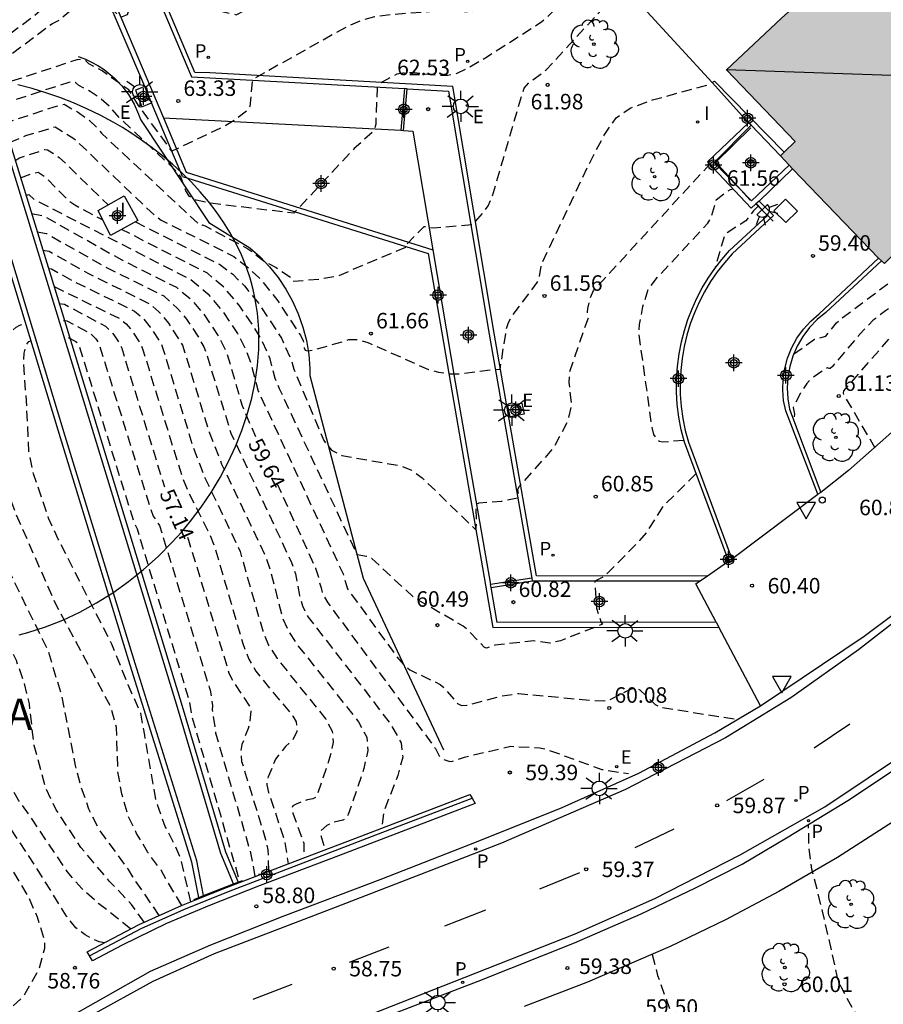
# Model space of a CAD drawing. Units: metres. Extents: x 580293 to 580645, y 4792290 to 4792541.
# Drawn here: x 580348 to 580389, y 4792330 to 4792377 of the extents above; entities that cross this region are included whole.
import ezdxf

# ---------------------------------------------------------------- set-up
doc = ezdxf.new("R2010")
doc.units = ezdxf.units.M
doc.header["$MEASUREMENT"] = 0
doc.linetypes.add('TRAZOS_NORMALES', pattern=[0.75, 0.5, -0.25])
for name, color, linetype in [('020101', 3, 'CABEZA_TALUD'), ('020194', 31, 'TRAZOS_NORMALES'), ('020195', 30, 'TRAZOS_NORMALES'), ('020204', 9, 'Continuous'), ('020306', 9, 'Continuous'), ('020307', 24, 'Continuous'), ('020308', 9, 'Continuous'), ('050104', 4, 'Continuous'), ('060106', 9, 'BARANDILLA'), ('060108', 9, 'Continuous'), ('060113', 4, 'Continuous'), ('060121', 9, 'Continuous'), ('060124', 9, 'Continuous'), ('060126', 9, 'Continuous'), ('060136', 9, 'Continuous'), ('070105', 6, 'Continuous'), ('070108', 9, 'VALLA'), ('080109', 9, 'Continuous'), ('100105', 3, 'Continuous'), ('100106', 63, 'Continuous'), ('100118', 9, 'Continuous'), ('100202', 3, 'Continuous'), ('210102', 4, 'Continuous'), ('210203', 4, 'Continuous'), ('210205', 4, 'Continuous'), ('210303', 4, 'Continuous'), ('210305', 4, 'Continuous'), ('220207', 9, 'Continuous'), ('220307', 9, 'Continuous'), ('250204', 9, 'Continuous'), ('250206', 9, 'Continuous'), ('260101', 9, 'Continuous'), ('260202', 9, 'Continuous'), ('260205', 9, 'Continuous'), ('270104', 9, 'Continuous'), ('270204', 9, 'Continuous'), ('270304', 9, 'Continuous'), ('990501', 21, 'Continuous'), ('Centroides', 1, 'Continuous')]:
    doc.layers.add(name, color=color, linetype=linetype)
doc.layers.add('080111', color=7, linetype='Continuous', lineweight=30)
doc.styles.add('ARIAL', font='arial.ttf', dxfattribs={"height": 1})
doc.styles.add('ARIALI', font='ariali.ttf', dxfattribs={"height": 1})
doc.styles.add('ROMANS', font='romans__.ttf', dxfattribs={"height": 1})
doc.linetypes.add('BARANDILLA', pattern='A,1,[201,DONOSTI.shx,S=0.1,R=0,X=0,Y=0],1', length=2)
doc.linetypes.add('CABEZA_TALUD', pattern='A,0.1,[204,DONOSTI.shx,S=0.15,R=0,X=0,Y=0],0,0.2', length=0.3)
doc.linetypes.add('VALLA', pattern='A,1,[200,DONOSTI.shx,S=0.1,R=0,X=0,Y=0],1', length=2)

# ---------------------------------------------------------------- blocks, each defined once
blk = doc.blocks.new('Centroide')
for points in [[(0.402, 0), (-0.402, 0)], [(0, -0.402), (0, 0.402)]]:
    blk.add_lwpolyline(points)
for radius in [0.256, 0.159]:
    blk.add_circle((0, 0), radius)
blk = doc.blocks.new('COTAPU')
blk.add_circle((0, 0), 0.075)
blk = doc.blocks.new('SETRA')
at = {"linetype": 'Continuous'}
blk.add_lwpolyline([(0.451, 0.26), (-0.45, 0.26), (-0.001, -0.52)], close=True, dxfattribs=at)
blk = doc.blocks.new('FAROLA')
for p, q in [((-0.63, 0.51), (-0.255, 0.245)), ((0, 0.355), (0, 0.755)), ((0.605, 0.49), (0.276, 0.223)), ((-0.355, 0), (-0.895, 0)), ((0.355, 0), (0.855, 0)), ((-0.65, -0.52), (-0.255, -0.24)), ((0, -0.355), (0, -0.755)), ((0.585, -0.52), (0.256, -0.246))]:
    blk.add_line(p, q)
blk.add_circle((0, 0), 0.355)
blk = doc.blocks.new('PLUVI3')
blk.add_circle((0, 0), 0.055)
blk = doc.blocks.new('HUEPIV')
blk.add_circle((0, 0), 0.145)
blk = doc.blocks.new('ARBOL')
blk.add_circle((0, 0), 0.0587)
for centre, radius, start, end in [((-0.28, 0.855), 0.3, 359.2878, 173.6078), ((0.097, 0.97), 0.21, 23.1565, 160.4665), ((0.438, 0.881), 0.24, 301.578, 139.328), ((-0.564, 0.381), 0.532, 92.28, 254.58), ((0.656, 0.288), 0.443, 319.8556, 114.7656), ((-0.091, 0.321), 0.12, 119.14, 310.56), ((0.819, -0.249), 0.383, 235.5275, 62.0275), ((-0.556, -0.339), 0.555, 142.64, 266.54), ((-0.039, -0.384), 0.21, 189.64, 323.88), ((-0.301, -0.676), 0.45, 213.78, 295.32), ((0.299, -0.624), 0.532, 224.67, 0.24)]:
    blk.add_arc(centre, radius, start, end)
blk = doc.blocks.new('REGALU')
blk.add_circle((0, 0), 0.055)
blk = doc.blocks.new('REIND')
blk.add_circle((0, 0), 0.055)
blk = doc.blocks.new('FAREDE')
at = {"linetype": 'Continuous'}
for p, q in [((0.75, 0.7), (0.57, 0.322)), ((0.415, 0), (0, 0)), ((0.415, 0.36), (0.415, -0.351)), ((1.07, 0.411), (0.715, 0.19)), ((0.738, -0.699), (0.56, -0.32)), ((1.062, -0.416), (0.709, -0.191)), ((1.187, -0.005), (0.768, -0.001))]:
    blk.add_line(p, q, dxfattribs=at)
blk.add_arc((0.413, 0.004), 0.355, 270.4282, 89.5718, dxfattribs=at)
blk = doc.blocks.new('PLUVI2')
blk.add_circle((0, 0), 0.055)

msp = doc.modelspace()

# ---------------------------------------------------------------- hatches: boundary and pattern name
at = {"layer": '990501'}
msp.add_hatch(color=256, dxfattribs=at).paths.add_polyline_path([(580384.473, 4792370.892), (580385.186, 4792371.582), (580381.86, 4792375.05), (580383.291, 4792376.395), (580384.531, 4792377.541), (580385.779, 4792378.676), (580387.038, 4792379.801), (580388.305, 4792380.916), (580389.582, 4792382.02), (580390.867, 4792383.114), (580392.162, 4792384.197), (580393.466, 4792385.269), (580394.778, 4792386.331), (580396.099, 4792387.382), (580397.485, 4792388.465), (580398.88, 4792389.536), (580400.284, 4792390.596), (580401.698, 4792391.643), (580403.12, 4792392.678), (580404.551, 4792393.701), (580405.991, 4792394.711), (580407.439, 4792395.709), (580408.732, 4792396.584), (580414.127, 4792385.777), (580413.671, 4792385.477), (580412.635, 4792384.784), (580411.605, 4792384.082), (580410.58, 4792383.372), (580409.561, 4792382.654), (580408.548, 4792381.928), (580407.54, 4792381.194), (580406.539, 4792380.452), (580405.543, 4792379.701), (580404.553, 4792378.943), (580403.57, 4792378.177), (580402.593, 4792377.403), (580401.622, 4792376.622), (580400.473, 4792375.681), (580399.333, 4792374.729), (580398.203, 4792373.766), (580397.082, 4792372.792), (580395.97, 4792371.808), (580394.867, 4792370.813), (580393.774, 4792369.808), (580392.691, 4792368.792), (580391.617, 4792367.766), (580390.554, 4792366.73), (580389.5, 4792365.684), (580389.231, 4792365.922), (580385.063, 4792370.268)], flags=0)

# ---------------------------------------------------------------- linework, layer by layer
at = {"layer": '020101', "flags": 128}
msp.add_lwpolyline([(580350.527, 4792375.695), (580350.859, 4792375.571), (580351.18, 4792375.422), (580351.489, 4792375.25), (580351.785, 4792375.055), (580352.266, 4792374.66), (580352.635, 4792374.273), (580352.959, 4792373.846), (580353.231, 4792373.385), (580353.45, 4792372.896), (580353.539, 4792372.643), (580356.852, 4792367.665), (580358.825, 4792366.446), (580359.32, 4792366.003), (580359.778, 4792365.52), (580360.193, 4792365.001), (580360.563, 4792364.449), (580360.886, 4792363.868), (580361.163, 4792363.255), (580361.388, 4792362.613), (580361.559, 4792361.954), (580361.672, 4792361.283), (580361.727, 4792360.605), (580361.733, 4792360.265), (580364.299, 4792350.474), (580368.185, 4792342.168)], dxfattribs=at)
at = {"layer": '020194', "flags": 128}
for points, elevation in [([(580346.162, 4792374.962), (580349.286, 4792377.289), (580349.609, 4792377.444), (580351.062, 4792378.701), (580351.291, 4792378.824), (580351.461, 4792378.788), (580352.328, 4792377.817), (580352.594, 4792377.593), (580352.914, 4792377.723), (580353.039, 4792378.106), (580353.112, 4792378.175), (580354.376, 4792378.611), (580358.16, 4792377.713), (580358.911, 4792378.09), (580361.694, 4792379.73), (580362.458, 4792380.018), (580365.16, 4792380.43), (580370.144, 4792380.959), (580370.57, 4792380.87), (580370.731, 4792380.91), (580371.369, 4792381.257), (580372.503, 4792381.986), (580373.902, 4792383.518), (580374.005, 4792383.745), (580374.169, 4792383.92), (580382.115, 4792389.239), (580382.517, 4792389.519), (580382.73, 4792389.746), (580392.704, 4792395.984), (580403.736, 4792403.299), (580413.778, 4792409.569), (580419.046, 4792412.645), (580426.925, 4792415.792), (580428.892, 4792416.369), (580429.638, 4792416.482), (580435.297, 4792418.107), (580436.187, 4792418.228), (580436.663, 4792418.362), (580442.084, 4792418.556), (580442.608, 4792418.598), (580447.86, 4792418.483), (580448.079, 4792418.513), (580457.431, 4792420.709), (580457.595, 4792420.768), (580467.622, 4792422.562), (580468.316, 4792422.746), (580469.422, 4792423.288), (580469.893, 4792423.462), (580470.313, 4792423.428), (580470.826, 4792423.127), (580473.837, 4792420.429), (580474.128, 4792420.112), (580474.562, 4792419.486)], 63.64), ([(580475.338, 4792415.99), (580473.92, 4792416.31), (580473.414, 4792416.597), (580472.91, 4792417.122), (580470.179, 4792420.821), (580469.899, 4792421.126), (580469.316, 4792421.636), (580468.891, 4792421.917), (580468.747, 4792421.931), (580468.265, 4792421.686), (580462.819, 4792420.735), (580461.997, 4792420.529), (580461.356, 4792420.257), (580458.167, 4792418.318), (580457.476, 4792417.852), (580457.068, 4792417.637), (580456.533, 4792417.459), (580449.824, 4792416.06), (580448.91, 4792415.933), (580448.471, 4792415.987), (580448.254, 4792416.23), (580448.009, 4792416.841), (580447.803, 4792416.978), (580446.893, 4792417.113), (580445.209, 4792417.236), (580442.959, 4792417.215), (580442.828, 4792417.273), (580442.68, 4792417.675), (580442.619, 4792417.721), (580442.539, 4792417.71), (580442.168, 4792417.477), (580441.886, 4792417.427), (580436.921, 4792417.048), (580436.815, 4792416.999), (580436.621, 4792416.744), (580436.218, 4792416.629), (580429.9, 4792415.656), (580429.482, 4792415.543), (580418.853, 4792411.255), (580418.519, 4792411.012), (580404.963, 4792402.587), (580390.089, 4792392.765), (580385.28, 4792389.826), (580381.755, 4792387.108), (580376.152, 4792383.381), (580375.775, 4792383.073), (580375.503, 4792382.784), (580373.566, 4792380.532), (580372.721, 4792379.673), (580370.183, 4792378.084), (580369.784, 4792377.889), (580369.485, 4792377.819), (580368.467, 4792377.927), (580365.758, 4792377.719), (580364.856, 4792377.602), (580364.192, 4792377.426), (580363.429, 4792377.08), (580358.99, 4792374.596), (580358.95, 4792374.546), (580358.827, 4792373.267), (580358.695, 4792373.072), (580358.193, 4792372.675), (580357.672, 4792372.352), (580355.096, 4792371.129), (580355.05, 4792371.13), (580353.452, 4792373.32), (580352.983, 4792374.072), (580351.69, 4792375), (580351.049, 4792375.335), (580350.861, 4792375.509), (580350.711, 4792375.56), (580350.466, 4792375.526), (580347.014, 4792374.396), (580346.427, 4792374.101)], 63.14), ([(580443.006, 4792416.707), (580442.929, 4792416.845), (580442.827, 4792416.844), (580441.169, 4792416.144), (580440.798, 4792416.038), (580440.355, 4792415.978), (580438.068, 4792415.853), (580437.458, 4792415.76), (580436.471, 4792415.17), (580436.004, 4792415.006), (580431.295, 4792414.263), (580431.046, 4792414.071), (580429.037, 4792413), (580420.664, 4792410.547), (580411.772, 4792405.335), (580405.257, 4792401.276), (580390.376, 4792391.445), (580388.038, 4792390.059), (580381.394, 4792384.976), (580377.731, 4792382.54), (580373.447, 4792377.829), (580372.94, 4792377.36), (580370.312, 4792375.673), (580369.394, 4792375.14), (580368.837, 4792374.869), (580368.399, 4792374.768), (580367.86, 4792374.778), (580366.79, 4792374.896), (580366.227, 4792374.892), (580365.927, 4792374.834), (580365.149, 4792374.41), (580365.031, 4792374.292), (580364.98, 4792374.164), (580364.912, 4792372.423), (580364.86, 4792372.2), (580364.754, 4792372.034), (580363.873, 4792371.238), (580360.95, 4792368.115), (580356.868, 4792368.6), (580356.234, 4792368.739), (580355.919, 4792368.918), (580355.742, 4792369.203), (580355.493, 4792369.868), (580355.288, 4792370.136), (580352.508, 4792372.745), (580352.052, 4792373.271), (580351.568, 4792373.69), (580351.104, 4792374.001), (580350.566, 4792374.282), (580350.409, 4792374.428), (580350.283, 4792374.47), (580350.078, 4792374.441), (580347.183, 4792373.494), (580346.691, 4792373.247)], 62.64), ([(580350.326, 4792382.658), (580350.546, 4792380.349), (580350.452, 4792380.082), (580348.808, 4792377.991), (580348.4, 4792377.64), (580345.909, 4792375.792)], 64.14), ([(580347.219, 4792371.539), (580348.008, 4792371.867), (580349.427, 4792372.291), (580350.326, 4792371.729), (580354.228, 4792368.007), (580354.55, 4792367.78), (580358.047, 4792366.026), (580358.799, 4792365.445), (580359.263, 4792365.006), (580360.14, 4792363.944), (580361.271, 4792362.213), (580361.41, 4792361.952), (580361.456, 4792361.598), (580361.506, 4792361.486), (580361.632, 4792361.453), (580361.904, 4792361.501), (580363.62, 4792362.001), (580364.04, 4792362.005), (580364.53, 4792361.864), (580367.463, 4792360.562), (580367.949, 4792360.429), (580368.509, 4792360.347), (580368.931, 4792360.349), (580370.692, 4792360.567), (580370.926, 4792360.553), (580371.223, 4792362.486), (580371.327, 4792362.829), (580371.502, 4792363.142), (580372.719, 4792364.763), (580372.808, 4792364.966), (580372.918, 4792365.623), (580375.143, 4792370.335), (580375.95, 4792371.892), (580376.535, 4792372.724), (580377.205, 4792373.195), (580378.285, 4792373.588), (580381.128, 4792374.369)], 61.64), ([(580347.49, 4792370.66), (580347.69, 4792370.789), (580348.912, 4792371.189), (580349.052, 4792371.183), (580349.616, 4792370.815), (580351.978, 4792368.518)], 61.14), ([(580347.746, 4792369.83), (580348.258, 4792370.023), (580348.6, 4792370.101), (580348.977, 4792369.836), (580350.055, 4792368.733), (580350.364, 4792368.512), (580351.718, 4792367.79)], 60.64), ([(580353.297, 4792367.701), (580357.356, 4792365.653), (580358, 4792365.16), (580358.568, 4792364.602), (580359.265, 4792363.753), (580360.358, 4792362.066), (580360.838, 4792361.006), (580360.949, 4792360.569), (580362.407, 4792357.12), (580362.768, 4792356.659), (580363.273, 4792356.405), (580366.07, 4792355.915), (580366.639, 4792355.697), (580367.159, 4792355.323), (580369.751, 4792352.803), (580369.796, 4792353.14), (580369.757, 4792353.923), (580369.786, 4792354.056), (580369.915, 4792354.119), (580371.001, 4792354.199), (580371.809, 4792354.361), (580371.837, 4792354.459), (580371.782, 4792354.757), (580371.845, 4792354.894), (580373.491, 4792356.734), (580374.194, 4792358.037), (580374.383, 4792358.815), (580374.267, 4792359.924), (580374.287, 4792360.469), (580375.204, 4792363.091), (580375.147, 4792363.326), (580375.167, 4792363.505), (580375.28, 4792364.016), (580375.434, 4792364.372), (580381.054, 4792370.48)], 61.14), ([(580379.807, 4792357.129), (580378.775, 4792357.042), (580378.626, 4792357.073), (580378.514, 4792357.154), (580378.361, 4792357.419), (580378.268, 4792357.748), (580377.636, 4792362.298), (580377.653, 4792362.727), (580377.829, 4792363.611), (580378.086, 4792364.443), (580378.573, 4792365.06), (580380.967, 4792367.637), (580381.132, 4792367.912), (580381.371, 4792368.766), (580381.883, 4792369.156), (580382.062, 4792369.266), (580382.185, 4792369.286)], 60.64), ([(580348.01, 4792368.976), (580348.148, 4792369.02), (580348.432, 4792368.764), (580355.973, 4792364.907), (580356.805, 4792364.222), (580357.476, 4792363.424), (580358.227, 4792362.301), (580358.643, 4792361.505), (580358.865, 4792360.895), (580359.236, 4792359.515), (580363.331, 4792350.685), (580363.555, 4792349.947), (580365.868, 4792346.757), (580366.252, 4792346.3), (580366.566, 4792346.039), (580368.033, 4792345.332), (580368.217, 4792345.174), (580368.861, 4792344.415), (580369.052, 4792344.321), (580369.309, 4792344.329), (580370.958, 4792344.768), (580371.808, 4792344.894), (580375.404, 4792344.559), (580375.904, 4792344.544), (580376.242, 4792344.603), (580377.273, 4792345.118), (580377.491, 4792345.151), (580377.682, 4792345.073), (580378.411, 4792344.361), (580378.693, 4792344.228), (580382.278, 4792343.66)], 60.14), ([(580383.395, 4792368.453), (580383.167, 4792368.224), (580382.805, 4792367.753), (580381.786, 4792367.096), (580381.3, 4792365.435)], 60.14), ([(580330.772, 4792292.411), (580330.803, 4792295.091), (580330.948, 4792299.549), (580331.002, 4792300.702), (580332.112, 4792307.347), (580332.851, 4792309.465), (580334.395, 4792313.104), (580335.331, 4792315.068), (580336.323, 4792317.126), (580336.832, 4792318.1), (580339.2, 4792321.922), (580340.525, 4792323.788), (580341.052, 4792324.535), (580342.685, 4792326.185), (580345.381, 4792328.079), (580347.044, 4792329.474), (580347.814, 4792330.182), (580347.959, 4792330.363), (580348.639, 4792331.557), (580348.923, 4792332.58), (580348.918, 4792332.804), (580348.891, 4792333.029), (580348.572, 4792334.073), (580348.112, 4792335.1), (580347.357, 4792336.369), (580347.118, 4792336.941), (580345.426, 4792339.981), (580344.029, 4792342.873), (580343.644, 4792343.643), (580341.598, 4792348.734), (580341.214, 4792349.793), (580340.727, 4792352.034), (580340.568, 4792353.183), (580340.538, 4792354.274), (580340.854, 4792356.494), (580342.157, 4792360.883), (580342.515, 4792361.978), (580342.778, 4792362.577), (580342.847, 4792362.787), (580343.794, 4792364.922), (580344.213, 4792365.968), (580344.441, 4792366.361), (580344.585, 4792366.514), (580344.752, 4792366.65), (580345.66, 4792367.241), (580345.858, 4792367.314), (580346.005, 4792367.462), (580346.479, 4792367.759)], 59.14), ([(580389.055, 4792356.757), (580387.569, 4792359.298), (580387.516, 4792359.408), (580387.541, 4792359.523), (580390.114, 4792362.496), (580390.329, 4792362.667), (580394.045, 4792363.898), (580391.662, 4792367.81)], 61.14), ([(580348.552, 4792367.216), (580349, 4792367.128), (580351.851, 4792365.516), (580354.668, 4792364.112), (580355.337, 4792363.513), (580355.767, 4792362.989), (580356.309, 4792362.173), (580356.599, 4792361.655), (580356.736, 4792361.296), (580357.91, 4792357.488), (580360.843, 4792351.226), (580361.041, 4792350.683), (580361.234, 4792349.64), (580361.373, 4792349.126), (580361.643, 4792348.592), (580364.615, 4792344.75), (580365.664, 4792343.358), (580366.139, 4792342.511), (580366.219, 4792341.822), (580365.978, 4792340.928), (580365.292, 4792339.149), (580365.198, 4792338.394)], 59.14), ([(580380.391, 4792355.507), (580378.795, 4792353.94), (580377.987, 4792352.674), (580377.667, 4792352.285), (580375.995, 4792350.58), (580375.505, 4792350.319), (580375.586, 4792349.022), (580375.806, 4792348.327), (580375.876, 4792348.242), (580373.848, 4792347.447), (580373.334, 4792347.322), (580372.557, 4792347.438), (580370.667, 4792347.232), (580370.27, 4792347.086), (580370.177, 4792347.117), (580369.358, 4792347.969), (580369.14, 4792348.146), (580366.749, 4792349.54), (580364.724, 4792351.423), (580364.465, 4792351.521), (580364.021, 4792351.598), (580360.26, 4792359.628), (580360.052, 4792360.13), (580359.813, 4792361.079), (580359.438, 4792361.919), (580359.031, 4792362.616), (580358.345, 4792363.621), (580357.595, 4792364.514), (580356.778, 4792365.21), (580352.627, 4792367.33)], 60.64), ([(580390.904, 4792367.072), (580392.382, 4792364.846), (580392.459, 4792364.521), (580392.256, 4792364.329), (580391.717, 4792364.162), (580390.414, 4792363.864), (580390.078, 4792363.742), (580389.545, 4792363.401), (580388.96, 4792362.938), (580388.484, 4792362.464), (580386.982, 4792360.706), (580386.879, 4792360.613), (580386.821, 4792360.599), (580386.752, 4792360.642), (580386.664, 4792360.599), (580385.934, 4792360.091), (580385.751, 4792359.88), (580385.44, 4792359.412), (580385.088, 4792358.719), (580385.145, 4792358.395), (580385.133, 4792358.052)], 60.64), ([(580351.795, 4792332.838), (580351.543, 4792332.89), (580351.237, 4792333.007), (580350.87, 4792333.23), (580350.415, 4792333.572), (580349.961, 4792334.131), (580348.553, 4792336.42), (580346.747, 4792339.168), (580346.03, 4792340.665), (580344.833, 4792343.291), (580344.319, 4792344.733), (580344.053, 4792345.396), (580343.198, 4792348.178), (580341.974, 4792352.039), (580341.792, 4792353.544), (580341.801, 4792355.238), (580342.02, 4792356.813), (580342.539, 4792359.338), (580342.978, 4792360.906), (580343.201, 4792361.617), (580343.498, 4792362.323), (580343.965, 4792363.834), (580344.379, 4792364.938), (580344.693, 4792365.401), (580345.127, 4792365.762), (580346.854, 4792366.53)], 58.64), ([(580348.823, 4792366.333), (580349.125, 4792366.275), (580351.065, 4792365.178), (580353.964, 4792363.746), (580354.435, 4792363.346), (580354.892, 4792362.798), (580355.577, 4792361.73), (580356.86, 4792357.523), (580357.466, 4792355.989), (580359.599, 4792351.496), (580359.813, 4792350.883), (580360.412, 4792348.521), (580360.687, 4792347.915), (580361.171, 4792347.19), (580364.083, 4792343.522), (580364.476, 4792342.79), (580364.536, 4792342.146), (580364.339, 4792341.268), (580363.585, 4792339.051), (580363.471, 4792338.85), (580363.322, 4792338.766), (580362.893, 4792338.664), (580362.548, 4792338.517), (580362.277, 4792338.262), (580362.246, 4792338.074), (580362.48, 4792337.332)], 58.64), ([(580385.109, 4792361.296), (580386.122, 4792362.017), (580386.666, 4792362.171), (580387.19, 4792362.815), (580387.37, 4792362.984), (580389.768, 4792364.783), (580389.999, 4792364.896), (580390.786, 4792365.061), (580390.873, 4792365.145), (580390.837, 4792365.295), (580390.15, 4792366.33)], 60.14), ([(580353.066, 4792333.51), (580351.535, 4792334.732), (580350.709, 4792335.46), (580350.003, 4792336.287), (580348.143, 4792339.055), (580347.645, 4792339.732), (580347.098, 4792340.743), (580346.676, 4792341.71), (580345.269, 4792345.979), (580344.827, 4792347.071), (580344.191, 4792349.201), (580343.229, 4792353.533), (580343.203, 4792354.937), (580343.305, 4792357.196), (580343.579, 4792359.384), (580344.241, 4792362.653), (580344.736, 4792364.333), (580344.982, 4792364.695), (580345.144, 4792364.822), (580346.268, 4792365.434), (580346.843, 4792365.671), (580347.094, 4792365.742)], 58.14), ([(580349.095, 4792365.449), (580349.25, 4792365.421), (580350.278, 4792364.84), (580353.261, 4792363.381), (580353.644, 4792363.054), (580354.018, 4792362.607), (580354.555, 4792361.805), (580356.068, 4792356.859), (580356.638, 4792355.359), (580358.354, 4792351.767), (580359.451, 4792347.916), (580359.731, 4792347.237), (580360.146, 4792346.58), (580362.495, 4792343.658), (580362.812, 4792343.069), (580362.862, 4792342.545), (580362.701, 4792341.831), (580362.088, 4792340.027), (580361.996, 4792339.865), (580361.874, 4792339.796), (580361.614, 4792339.753), (580361.06, 4792339.55), (580360.914, 4792339.468), (580360.865, 4792339.345), (580360.909, 4792339.11), (580361.436, 4792337.658), (580361.446, 4792336.946)], 58.14), ([(580353.716, 4792333.834), (580353.106, 4792334.7), (580352.048, 4792335.81), (580350.658, 4792337.451), (580349.475, 4792339.273), (580348.986, 4792340.27), (580348.405, 4792342.378), (580348.172, 4792344.402), (580347.903, 4792345.485), (580347.547, 4792346.485), (580346.667, 4792348.427), (580346.218, 4792349.394), (580345.564, 4792351.452), (580344.994, 4792353.558), (580344.735, 4792355.722), (580344.556, 4792356.828), (580344.496, 4792357.908), (580344.732, 4792360.096), (580344.803, 4792360.958), (580344.772, 4792361.183), (580344.78, 4792361.398), (580344.819, 4792361.6), (580345.121, 4792362.627), (580345.507, 4792363.649), (580345.614, 4792363.847), (580345.733, 4792364.025), (580345.873, 4792364.182), (580346.031, 4792364.326), (580346.548, 4792364.678), (580347.317, 4792365.013)], 57.64), ([(580349.367, 4792364.566), (580352.557, 4792363.015), (580352.854, 4792362.762), (580353.143, 4792362.416), (580353.534, 4792361.804), (580353.66, 4792361.514), (580355.559, 4792355.348), (580355.811, 4792354.73), (580356.869, 4792352.624), (580357.11, 4792352.037), (580358.49, 4792347.311), (580358.775, 4792346.56), (580359.12, 4792345.969), (580360.907, 4792343.794), (580361.072, 4792343.531), (580361.106, 4792343.052), (580360.901, 4792342.641), (580360.559, 4792342.333), (580360.072, 4792341.726), (580359.718, 4792340.864), (580359.666, 4792340.641), (580359.649, 4792340.479), (580359.738, 4792340.112), (580360.514, 4792337.748), (580360.682, 4792336.66)], 57.64), ([(580469.228, 4792364.291), (580469.299, 4792363.668), (580469.265, 4792362.388), (580469.216, 4792362.166), (580468.886, 4792361.39), (580468.536, 4792360.847), (580467.811, 4792360.015), (580466.047, 4792358.445), (580464.778, 4792357.56), (580463.097, 4792356.117), (580461.594, 4792354.608), (580460.772, 4792353.965), (580459.18, 4792352.25), (580457.857, 4792350.411), (580457.701, 4792350.215), (580456.382, 4792348.345), (580455.035, 4792346.419), (580453.154, 4792342.614), (580452.614, 4792341.328), (580451.996, 4792339.062), (580451.79, 4792337.931), (580451.672, 4792336.766), (580451.369, 4792335.676), (580450.57, 4792333.521), (580450.469, 4792332.801), (580450.459, 4792331.677), (580450.793, 4792329.461), (580451.077, 4792327.191), (580451.814, 4792323.983), (580452.458, 4792321.831), (580453.022, 4792319.639), (580453.439, 4792317.079), (580453.699, 4792315.926), (580453.992, 4792313.596), (580454.184, 4792312.505), (580454.741, 4792310.31), (580454.925, 4792306.985), (580455.125, 4792305.854), (580455.189, 4792305.626), (580455.273, 4792305.423), (580455.92, 4792304.355), (580455.987, 4792304.137), (580455.998, 4792303.929), (580455.942, 4792303.702), (580455.833, 4792303.531), (580455.69, 4792303.371), (580454.813, 4792302.64), (580452.959, 4792301.646), (580452.002, 4792301.177), (580449.953, 4792300.41), (580443.675, 4792298.039), (580441.573, 4792297.176), (580439.305, 4792296.159), (580437.256, 4792295.288), (580434.126, 4792294.115), (580431.939, 4792293.484), (580430.878, 4792293.255), (580429.773, 4792293.141), (580429.095, 4792293.221), (580428.879, 4792293.278), (580428.661, 4792293.363), (580428.47, 4792293.484), (580428.135, 4792293.793), (580427.252, 4792295.004), (580426.95, 4792295.311), (580425.962, 4792296.12), (580425.757, 4792296.239), (580425.551, 4792296.326), (580425.342, 4792296.381), (580424.891, 4792296.42), (580423.803, 4792296.353), (580423.128, 4792296.369), (580422.918, 4792296.409), (580422.717, 4792296.473), (580422.535, 4792296.571), (580422.358, 4792296.694), (580422.196, 4792296.854), (580421.815, 4792297.4), (580421.165, 4792298.636), (580420.255, 4792299.932), (580418.175, 4792303.344), (580417.12, 4792304.987), (580415.32, 4792308.117), (580413.604, 4792311.154), (580412.928, 4792312.193), (580411.458, 4792314.989), (580410.295, 4792316.935), (580407.451, 4792320.38), (580405.791, 4792321.782), (580404.958, 4792322.371), (580403.871, 4792322.907), (580402.774, 4792323.35), (580401.834, 4792323.864), (580400.064, 4792325.072), (580398.118, 4792326.103), (580397.105, 4792326.483), (580396.053, 4792326.72), (580395.007, 4792326.841), (580392.637, 4792326.861), (580392.199, 4792326.944), (580390.855, 4792327.379), (580390.238, 4792327.739), (580388.38, 4792329.143), (580388.223, 4792329.284), (580387.961, 4792329.665), (580387.419, 4792330.674), (580387.254, 4792331.08), (580386.513, 4792334.37), (580385.989, 4792336.399), (580385.847, 4792337.452), (580385.832, 4792338.558)], 60.14), ([(580349.826, 4792362.925), (580349.982, 4792362.911), (580351.15, 4792362.283), (580351.387, 4792362.043), (580351.528, 4792361.814), (580353.993, 4792353.922), (580354.156, 4792353.47), (580354.465, 4792353.013), (580356.862, 4792345.205), (580356.918, 4792345.058), (580357.024, 4792344.321), (580357.015, 4792344.11), (580357.171, 4792342.988), (580358.836, 4792337.294), (580359.08, 4792336.041)], 56.64), ([(580355.536, 4792334.647), (580354.535, 4792336.348), (580353.902, 4792337.207), (580353.354, 4792338.13), (580352.948, 4792338.966), (580352.645, 4792340.043), (580352.449, 4792341.12), (580352.385, 4792343.252), (580352.099, 4792344.266), (580349.438, 4792349.25), (580347.54, 4792353.544), (580347.137, 4792354.63), (580346.907, 4792355.804), (580346.937, 4792358.028), (580346.838, 4792360.21), (580346.792, 4792361.332), (580346.834, 4792361.539), (580347.075, 4792362.155), (580347.221, 4792362.328), (580347.53, 4792362.608), (580347.716, 4792362.707), (580347.916, 4792362.761), (580347.99, 4792362.806)], 56.64), ([(580355.983, 4792334.825), (580355.491, 4792336.896), (580355.239, 4792337.497), (580354.743, 4792338.468), (580354.361, 4792339.515), (580354.298, 4792339.739), (580353.75, 4792342.882), (580353.559, 4792343.949), (580352.946, 4792345.321), (580352.156, 4792347.287), (580351.111, 4792349.324), (580349.571, 4792352.36), (580349.103, 4792353.377), (580348.369, 4792355.51), (580348.155, 4792356.598), (580348.047, 4792358.78), (580347.896, 4792360.925), (580347.919, 4792361.346), (580348.021, 4792361.746), (580348.145, 4792361.905), (580348.252, 4792361.947)], 56.14), ([(580350.052, 4792362.109), (580350.417, 4792361.92), (580350.5, 4792361.849), (580350.568, 4792361.736), (580353.209, 4792353.209), (580353.378, 4792352.848), (580355.906, 4792344.527), (580356, 4792343.879), (580358.346, 4792335.758)], 56.14)]:
    msp.add_lwpolyline(points, dxfattribs=dict(at, elevation=elevation))
at = {"layer": '020195', "flags": 128}
for points, elevation in [([(580346.955, 4792372.393), (580347.352, 4792372.592), (580349.365, 4792373.261), (580349.855, 4792373.381), (580350.549, 4792372.983), (580351.036, 4792372.643), (580351.427, 4792372.272), (580351.652, 4792371.988), (580356.397, 4792367.553), (580356.493, 4792367.502), (580356.537, 4792367.553), (580356.664, 4792367.5), (580358.739, 4792366.4), (580359.537, 4792365.784), (580360.108, 4792365.488), (580360.879, 4792364.952), (580360.92, 4792364.913), (580360.917, 4792364.826), (580362.239, 4792364.94), (580363.111, 4792365.097), (580366.402, 4792366.491), (580366.337, 4792366.54), (580367.248, 4792367.477), (580367.719, 4792367.404), (580369.619, 4792367.58), (580370.14, 4792368.181), (580370.35, 4792368.476), (580370.513, 4792368.823), (580372.013, 4792373.95), (580372.09, 4792374.154), (580372.302, 4792374.398), (580373.158, 4792375.048), (580378.501, 4792380.862), (580379.311, 4792381.698), (580379.572, 4792381.908), (580380.475, 4792382.437), (580389.804, 4792389.607), (580394.767, 4792392.94), (580395.61, 4792393.399), (580401.928, 4792395.498), (580403.145, 4792395.949), (580403.307, 4792396.076), (580403.409, 4792396.283), (580403.496, 4792396.363), (580405.634, 4792397.997), (580406.023, 4792398.439), (580407.714, 4792399.644), (580407.925, 4792399.769), (580408.654, 4792400.05), (580421.3, 4792407.203), (580424.448, 4792409.116), (580428.002, 4792410.173), (580428.753, 4792410.434), (580433.458, 4792412.986), (580433.943, 4792413.114), (580435.791, 4792413.384), (580436.277, 4792413.591), (580437.996, 4792414.472), (580438.412, 4792414.574), (580439.709, 4792414.649), (580439.912, 4792414.722), (580440.461, 4792415.076), (580440.749, 4792415.199), (580441.034, 4792415.18), (580441.467, 4792414.99), (580444.341, 4792413.282)], 62.14), ([(580348.28, 4792368.099), (580348.876, 4792367.982), (580352.638, 4792365.854), (580355.282, 4792364.533), (580356.015, 4792363.93), (580356.641, 4792363.18), (580357.354, 4792362.095), (580357.689, 4792361.427), (580358.444, 4792358.851), (580359.099, 4792357.314)], 59.64), ([(580349.599, 4792363.742), (580349.865, 4792363.718), (580351.854, 4792362.649), (580352.257, 4792362.24), (580352.538, 4792361.802), (580352.634, 4792361.586), (580354.699, 4792354.886)], 57.14), ([(580354.451, 4792334.161), (580353.177, 4792336.027), (580352.963, 4792336.39), (580351.518, 4792338.357), (580351.05, 4792339.302), (580350.689, 4792340.345), (580350.404, 4792341.413), (580349.74, 4792344.787), (580349.078, 4792346.976), (580347.583, 4792350.022), (580347.085, 4792351.062), (580346.699, 4792352.134), (580346.425, 4792353.164), (580346.031, 4792355.373), (580345.776, 4792357.584), (580345.705, 4792359.962)], 57.14), ([(580360.128, 4792355.066), (580362.009, 4792350.953), (580362.145, 4792350.519), (580362.186, 4792350.275), (580362.272, 4792350.004), (580362.334, 4792349.731), (580362.599, 4792349.27), (580367.802, 4792342.233), (580367.999, 4792341.855), (580368.169, 4792341.719), (580368.44, 4792341.618), (580368.578, 4792341.606), (580369.198, 4792341.823), (580371.435, 4792342.341), (580372.848, 4792342.264), (580373.134, 4792342.207), (580375.834, 4792341.227), (580377.123, 4792341.023)], 59.64), ([(580355.812, 4792352.447), (580355.866, 4792352.308), (580357.819, 4792345.882), (580358.094, 4792345.359), (580358.888, 4792344.181), (580358.821, 4792343.499), (580358.753, 4792343.21), (580358.446, 4792342.432), (580358.388, 4792342.058), (580358.432, 4792341.612), (580359.591, 4792337.838), (580359.704, 4792337.333), (580359.727, 4792336.291)], 57.14), ([(580378.276, 4792332.273), (580378.533, 4792331.261), (580379.285, 4792329.198), (580380.297, 4792327.235), (580380.927, 4792326.327), (580381.078, 4792326.155), (580381.429, 4792325.85), (580381.986, 4792325.528), (580382.197, 4792325.488), (580383.498, 4792325.479), (580384.594, 4792325.391), (580385.672, 4792325.077), (580386.672, 4792324.579), (580388.775, 4792323.855), (580389.846, 4792323.666), (580392.087, 4792323.592), (580395.338, 4792323.598), (580396.521, 4792323.533), (580397.589, 4792323.247), (580398.491, 4792322.654), (580400.065, 4792321.265), (580400.973, 4792320.668), (580401.999, 4792320.159), (580404.207, 4792319.344), (580405.124, 4792318.835), (580406.039, 4792318.175), (580407.192, 4792317.099), (580408.808, 4792315.138), (580410.124, 4792313.32), (580411.832, 4792310.596), (580413.138, 4792308.546), (580415.5, 4792304.264), (580417.633, 4792299.814), (580419.377, 4792296.862), (580419.924, 4792295.807), (580420.605, 4792294.87), (580421.457, 4792294.146), (580421.653, 4792294.037), (580421.855, 4792293.978), (580422.078, 4792293.966), (580424.258, 4792294.171), (580425.385, 4792294.009), (580425.757, 4792293.818), (580425.936, 4792293.685), (580426.692, 4792292.902), (580427.238, 4792292.197), (580427.413, 4792292.065), (580427.598, 4792291.958), (580427.802, 4792291.89), (580428.023, 4792291.853), (580428.257, 4792291.847), (580429.347, 4792291.937), (580433.633, 4792293.118), (580436.921, 4792294.321), (580441.173, 4792296.099), (580444.134, 4792297.658), (580444.611, 4792297.845)], 59.64)]:
    msp.add_lwpolyline(points, dxfattribs=dict(at, elevation=elevation))
at = {"layer": '050104', "flags": 128}
for points in [[(580358.039, 4792335.685), (580357.421, 4792337.156), (580355.325, 4792344.213), (580352.683, 4792352.873), (580349.159, 4792364.392), (580345.981, 4792374.698), (580341.806, 4792388.354), (580339.83, 4792394.565), (580338.36, 4792399.15), (580334.942, 4792410.134), (580329.821, 4792426.241), (580324.147, 4792444.159), (580318.824, 4792460.716), (580313.774, 4792476.374)], [(580356.595, 4792335.125), (580356.274, 4792336.807), (580353.283, 4792346.342), (580349.911, 4792357.333), (580345.777, 4792370.915), (580343.324, 4792379.055), (580340.506, 4792388.211), (580334.912, 4792405.947), (580324.205, 4792439.533), (580318.072, 4792458.83), (580313.115, 4792474.042), (580311.747, 4792475.687)], [(580343.977, 4792382.119), (580346.22, 4792374.771), (580349.399, 4792364.462), (580352.922, 4792352.947), (580355.564, 4792344.285), (580357.657, 4792337.24), (580358.272, 4792335.775)]]:
    msp.add_lwpolyline(points, dxfattribs=at)
at = {"layer": '060106', "flags": 128}
msp.add_lwpolyline([(580351.082, 4792332.213), (580353.583, 4792333.538), (580355.633, 4792334.454), (580357.805, 4792335.32), (580360.78, 4792336.468), (580364.92, 4792338.058), (580369.57, 4792339.83)], dxfattribs=at)
at = {"layer": '060108', "flags": 128}
for points in [[(580383.512, 4792344.291), (580388.513, 4792347.672), (580391.449, 4792349.855), (580391.42, 4792349.89)], [(580397.39, 4792344.583), (580396.93, 4792344.285), (580397.176, 4792344.06), (580393.094, 4792340.882), (580390.167, 4792338.854), (580387.229, 4792336.959), (580384.394, 4792335.326), (580381.825, 4792333.956), (580379.137, 4792332.659), (580375.152, 4792330.945), (580372.09, 4792329.757)], [(580349.645, 4792328.981), (580351.763, 4792330.181), (580354.034, 4792331.467), (580356.939, 4792332.736), (580360.445, 4792334.128), (580365.125, 4792335.905), (580369.776, 4792337.715), (580373.931, 4792339.38), (580377.624, 4792341.049), (580381.301, 4792342.987), (580383.512, 4792344.291)], [(580363.021, 4792328.363), (580369.861, 4792330.98), (580374.522, 4792332.837), (580377.741, 4792334.247), (580380.368, 4792335.504), (580382.618, 4792336.645), (580384.767, 4792337.91), (580387.812, 4792339.774), (580390.769, 4792341.753)], [(580369.57, 4792339.83), (580369.711, 4792339.583), (580363.119, 4792337.043), (580359.329, 4792335.606), (580356.883, 4792334.651), (580354.807, 4792333.774), (580352.657, 4792332.729), (580351.223, 4792331.966), (580350.974, 4792332.401), (580353.479, 4792333.728), (580355.529, 4792334.644), (580357.701, 4792335.51), (580360.676, 4792336.658), (580363.906, 4792337.888), (580369.462, 4792340.018), (580369.57, 4792339.83)]]:
    msp.add_lwpolyline(points, dxfattribs=at)
at = {"layer": '060113', "flags": 128}
for points in [[(580392.238, 4792350.113), (580388.251, 4792347.011), (580384.979, 4792344.68), (580381.818, 4792342.747), (580376.992, 4792340.258), (580370.992, 4792337.662), (580362.75, 4792334.468), (580357.102, 4792332.308), (580354.134, 4792330.967), (580351.165, 4792329.32)], [(580362.567, 4792328.552), (580369.238, 4792331.174), (580374.548, 4792333.274), (580378.403, 4792334.98), (580382.532, 4792337.088), (580386.613, 4792339.41), (580390.81, 4792342.216)]]:
    msp.add_lwpolyline(points, dxfattribs=at)
at = {"layer": '060121', "flags": 128}
for points in [[(580358.039, 4792335.685), (580358.272, 4792335.775)], [(580358.272, 4792335.775), (580358.467, 4792335.851)], [(580356.595, 4792335.125), (580358.039, 4792335.685)], [(580356.123, 4792334.942), (580356.357, 4792335.033)], [(580356.357, 4792335.033), (580356.595, 4792335.125)]]:
    msp.add_lwpolyline(points, dxfattribs=at)
at = {"layer": '060124', "flags": 128}
for points in [[(580351.494, 4792368.247), (580352.749, 4792368.949), (580353.414, 4792367.765), (580352.089, 4792367.033), (580351.494, 4792368.247)], [(580382.093, 4792351.491), (580382.11, 4792351.383)], [(580381.906, 4792351.257), (580381.828, 4792351.37), (580381.921, 4792351.459)], [(580382.11, 4792351.383), (580381.906, 4792351.257)]]:
    msp.add_lwpolyline(points, dxfattribs=at)
at = {"layer": '060126', "flags": 128}
msp.add_lwpolyline([(580382.11, 4792351.383), (580386.284, 4792354.526)], dxfattribs=at)
at = {"layer": '060136', "flags": 128}
for points in [[(580366.433, 4792374.134), (580366.299, 4792374.142)], [(580354.657, 4792372.73), (580366.121, 4792372.124)], [(580366.121, 4792372.124), (580366.255, 4792372.116)], [(580366.255, 4792372.116), (580366.705, 4792372.089), (580367.677, 4792366.348)], [(580380.564, 4792350.318), (580380.939, 4792350.568)], [(580380.939, 4792350.568), (580380.952, 4792350.577)], [(580370.484, 4792350.02), (580370.461, 4792350.157)], [(580372.453, 4792350.464), (580372.474, 4792350.345)], [(580372.474, 4792350.345), (580372.479, 4792350.319)], [(580381.374, 4792348.336), (580380.377, 4792350.195), (580380.564, 4792350.318)]]:
    msp.add_lwpolyline(points, dxfattribs=at)
at = {"layer": '070105', "flags": 128}
for points in [[(580356.163, 4792374.918), (580352.348, 4792383.972), (580362.636, 4792390.501), (580372.815, 4792396.94), (580382.167, 4792402.814), (580380.967, 4792407.028)], [(580356.357, 4792335.033), (580356.031, 4792336.745), (580353.044, 4792346.269), (580349.672, 4792357.26), (580345.538, 4792370.841), (580343.085, 4792378.981), (580340.27, 4792388.132)], [(580352.047, 4792384.08), (580356.011, 4792374.706), (580366.299, 4792374.142)], [(580351.557, 4792380.037), (580354.657, 4792372.73)], [(580353.746, 4792374.234), (580351.328, 4792379.945)], [(580380.939, 4792350.568), (580372.68, 4792350.588), (580370.629, 4792362.315), (580368.641, 4792374.247), (580356.89, 4792374.908)], [(580381.175, 4792374.434), (580381.28, 4792374.496), (580384.656, 4792371.069)], [(580382.936, 4792372.49), (580381.175, 4792374.434)], [(580366.433, 4792374.134), (580368.43, 4792374.017), (580370.391, 4792362.271), (580372.453, 4792350.464)], [(580354.621, 4792372.149), (580354.072, 4792373.458)], [(580354.657, 4792372.73), (580355.748, 4792370.092), (580367.677, 4792366.348)], [(580383.283, 4792368.564), (580383.059, 4792368.364), (580380.944, 4792370.595), (580382.936, 4792372.49)], [(580383.056, 4792372.365), (580382.936, 4792372.49)], [(580383.056, 4792372.365), (580381.264, 4792370.571), (580383.073, 4792368.716), (580384.897, 4792370.444)], [(580384.473, 4792370.892), (580383.056, 4792372.365)], [(580385.063, 4792370.268), (580383.437, 4792368.701)], [(580355.577, 4792369.883), (580367.441, 4792366.165), (580368.523, 4792359.902), (580370.567, 4792348.084), (580381.501, 4792348.099)], [(580383.437, 4792368.701), (580384.134, 4792368.005), (580382.137, 4792366.147), (580381.763, 4792365.721), (580381.415, 4792365.274), (580381.095, 4792364.805), (580380.804, 4792364.319), (580380.543, 4792363.815), (580380.313, 4792363.297), (580380.115, 4792362.765), (580379.95, 4792362.223), (580379.818, 4792361.672), (580379.717, 4792361.096), (580379.652, 4792360.515), (580379.624, 4792359.931), (580379.632, 4792359.347), (580379.677, 4792358.764), (580379.758, 4792358.186), (580379.875, 4792357.613), (580380.028, 4792357.049), (580382.093, 4792351.491)], [(580383.437, 4792368.701), (580383.283, 4792368.564)], [(580381.921, 4792351.459), (580379.829, 4792357.049), (580379.675, 4792357.647), (580379.56, 4792358.252), (580379.484, 4792358.864), (580379.448, 4792359.48), (580379.45, 4792360.096), (580379.492, 4792360.711), (580379.574, 4792361.322), (580379.687, 4792361.899), (580379.828, 4792362.441), (580380, 4792362.974), (580380.203, 4792363.496), (580380.435, 4792364.006), (580380.697, 4792364.501), (580380.987, 4792364.98), (580381.305, 4792365.441), (580381.648, 4792365.883), (580382.017, 4792366.304), (580383.851, 4792368), (580383.283, 4792368.564)], [(580367.677, 4792366.348), (580368.76, 4792359.953), (580370.461, 4792350.157)], [(580386.284, 4792354.526), (580384.728, 4792358.557), (580384.628, 4792359.062), (580384.586, 4792359.576), (580384.604, 4792360.091), (580384.68, 4792360.601), (580384.815, 4792361.099), (580385.014, 4792361.596), (580385.271, 4792362.067), (580385.583, 4792362.504), (580385.945, 4792362.9), (580386.351, 4792363.25), (580389.207, 4792365.947)], [(580389.355, 4792365.812), (580386.669, 4792363.309), (580386.253, 4792362.97), (580385.88, 4792362.584), (580385.555, 4792362.156), (580385.285, 4792361.692), (580385.071, 4792361.2), (580384.921, 4792360.701), (580384.829, 4792360.188), (580384.797, 4792359.667), (580384.826, 4792359.147), (580384.915, 4792358.634), (580386.423, 4792354.611)], [(580386.423, 4792354.611), (580386.284, 4792354.526)], [(580382.093, 4792351.491), (580381.921, 4792351.459)], [(580380.564, 4792350.318), (580372.479, 4792350.319)], [(580381.374, 4792348.336), (580370.779, 4792348.324), (580370.484, 4792350.02)]]:
    msp.add_lwpolyline(points, dxfattribs=at)
at = {"layer": '070108', "flags": 128}
for points in [[(580381.175, 4792374.434), (580377.861, 4792378.044), (580380.713, 4792380.951), (580390.777, 4792389.56)], [(580383.041, 4792372.246), (580381.353, 4792370.587), (580383.017, 4792368.751)]]:
    msp.add_lwpolyline(points, dxfattribs=at)
at = {"layer": '080109', "flags": 128}
msp.add_lwpolyline([(580438.67, 4792413.327), (580435.13, 4792403.867), (580426.67, 4792399.458), (580418.44, 4792394.638), (580410.451, 4792389.428), (580402.741, 4792383.819), (580395.311, 4792377.829), (580391.721, 4792374.709), (580381.851, 4792375.049)], dxfattribs=at)
at = {"layer": '080111', "flags": 128}
for points in [[(580393.78, 4792385.523), (580392.162, 4792384.197), (580389.582, 4792382.02), (580387.038, 4792379.801), (580384.531, 4792377.541), (580381.86, 4792375.05), (580385.186, 4792371.582), (580384.656, 4792371.069)], [(580389.355, 4792365.812), (580389.5, 4792365.684), (580391.617, 4792367.766), (580393.774, 4792369.808), (580395.97, 4792371.808), (580398.203, 4792373.766), (580400.473, 4792375.681), (580400.808, 4792375.955)], [(580384.656, 4792371.069), (580384.473, 4792370.892)], [(580384.473, 4792370.892), (580384.897, 4792370.444)], [(580384.897, 4792370.444), (580385.063, 4792370.268)], [(580385.063, 4792370.268), (580389.207, 4792365.947)], [(580389.207, 4792365.947), (580389.355, 4792365.812)]]:
    msp.add_lwpolyline(points, dxfattribs=at)
at = {"layer": '100105', "flags": 128}
for points in [[(580393.964, 4792361.447), (580390.404, 4792358.009), (580387.764, 4792355.675), (580386.423, 4792354.611)], [(580380.952, 4792350.577), (580381.906, 4792351.257)], [(580383.512, 4792344.291), (580381.501, 4792348.099)]]:
    msp.add_lwpolyline(points, dxfattribs=at)
at = {"layer": '100106', "color": 63, "flags": 128}
msp.add_lwpolyline([(580347.681, 4792347.726), (580348.106, 4792347.839), (580348.95, 4792348.111), (580349.785, 4792348.443), (580350.608, 4792348.831), (580351.414, 4792349.274), (580352.2, 4792349.767), (580352.961, 4792350.309), (580353.695, 4792350.894), (580354.396, 4792351.522), (580355.062, 4792352.188), (580355.535, 4792352.711), (580355.96, 4792353.221), (580356.476, 4792353.903), (580356.953, 4792354.609), (580357.39, 4792355.334), (580357.785, 4792356.077), (580358.138, 4792356.835), (580358.445, 4792357.604), (580358.706, 4792358.383), (580358.92, 4792359.168), (580359.084, 4792359.957), (580359.197, 4792360.746), (580359.258, 4792361.533), (580359.268, 4792362.121), (580359.258, 4792362.511), (580359.234, 4792362.898), (580359.195, 4792363.283), (580359.142, 4792363.666), (580359.075, 4792364.045), (580358.993, 4792364.421), (580358.896, 4792364.793), (580358.842, 4792364.977), (580358.651, 4792365.543), (580358.424, 4792366.097), (580358.164, 4792366.64), (580357.873, 4792367.171), (580357.552, 4792367.688), (580357.202, 4792368.192), (580356.827, 4792368.681), (580356.426, 4792369.156), (580356.003, 4792369.615), (580355.558, 4792370.057), (580355.093, 4792370.483), (580354.61, 4792370.891), (580354.111, 4792371.281), (580353.598, 4792371.652), (580353.071, 4792372.004), (580352.669, 4792372.254), (580352.223, 4792372.515), (580351.593, 4792372.853), (580350.953, 4792373.164), (580350.302, 4792373.449), (580349.643, 4792373.706), (580348.976, 4792373.936), (580348.302, 4792374.139), (580347.623, 4792374.315)], dxfattribs=at)
at = {"layer": '100118', "flags": 128}
for points in [[(580356.89, 4792374.908), (580356.163, 4792374.918)], [(580353.746, 4792374.234), (580353.305, 4792374.068), (580353.608, 4792373.264), (580354.072, 4792373.458)], [(580354.072, 4792373.458), (580353.746, 4792374.234)], [(580355.577, 4792369.883), (580354.621, 4792372.149)], [(580371.982, 4792358.935), (580372.088, 4792358.392), (580371.41, 4792358.269), (580371.304, 4792358.812), (580371.982, 4792358.935)], [(580381.374, 4792348.336), (580381.501, 4792348.099)]]:
    msp.add_lwpolyline(points, dxfattribs=at)
at = {"layer": '210102', "flags": 128}
for points in [[(580366.299, 4792374.142), (580366.121, 4792372.124)], [(580366.255, 4792372.116), (580366.433, 4792374.134)], [(580372.453, 4792350.464), (580370.461, 4792350.157)], [(580370.484, 4792350.02), (580372.474, 4792350.345)]]:
    msp.add_lwpolyline(points, dxfattribs=at)
at = {"layer": '260101', "flags": 128}
for points in [[(580386.096, 4792342.269), (580387.834, 4792343.434)], [(580381.877, 4792339.719), (580383.683, 4792340.754)], [(580377.452, 4792337.441), (580379.334, 4792338.347)], [(580372.84, 4792335.457), (580374.777, 4792336.244)], [(580368.253, 4792333.665), (580370.228, 4792334.436)], [(580363.641, 4792331.898), (580365.561, 4792332.646)], [(580358.988, 4792330.109), (580360.88, 4792330.836)]]:
    msp.add_lwpolyline(points, dxfattribs=at)
at = {"layer": '270104', "flags": 128}
for points in [[(580384.156, 4792368.233), (580384.712, 4792368.787)], [(580384.712, 4792368.787), (580385.294, 4792368.216)], [(580384.738, 4792367.662), (580384.156, 4792368.233)], [(580385.294, 4792368.216), (580384.738, 4792367.662)]]:
    msp.add_lwpolyline(points, dxfattribs=at)

# ---------------------------------------------------------------- block references
at = {"layer": '020204', "rotation": 359.9987685839998}
for p in [(580373.226, 4792374.321, 61.983), (580355.37, 4792373.535, 63.334), (580367.449, 4792373.145, 62.533), (580383.031, 4792370.589, 61.555), (580386.045, 4792366.051, 59.404), (580373.072, 4792364.114, 61.56), (580364.679, 4792362.296, 61.661), (580387.292, 4792359.275, 61.129), (580375.546, 4792354.415, 60.853), (580383.102, 4792350.105, 60.398), (580371.568, 4792349.311, 60.821), (580367.895, 4792348.2, 60.489), (580376.198, 4792344.196, 60.078), (580371.393, 4792341.076, 59.391), (580381.414, 4792339.483, 59.867), (580375.082, 4792336.394, 59.368), (580359.143, 4792334.6, 58.802), (580350.373, 4792331.634, 58.762), (580362.884, 4792331.592, 58.747), (580374.178, 4792331.62, 59.384), (580384.671, 4792330.834, 60.012)]:
    msp.add_blockref('COTAPU', p, dxfattribs=at)
at = {"layer": '100202', "rotation": 359.9987685839998}
for p in [(580375.456, 4792376.288), (580378.398, 4792369.881), (580387.152, 4792357.283), (580387.889, 4792334.699), (580384.687, 4792331.646)]:
    msp.add_blockref('ARBOL', p, dxfattribs=at)
at = {"layer": '210203', "rotation": 359.9987685839998}
for p in [(580356.821, 4792375.645, 63.358), (580369.361, 4792375.46, 62.714), (580373.485, 4792351.582, 60.857)]:
    msp.add_blockref('PLUVI2', p, dxfattribs=at)
at = {"layer": '210205', "rotation": 359.9987685839998}
for p in [(580385.228, 4792339.722, 59.987), (580385.829, 4792338.744, 60.009), (580369.744, 4792337.382, 59.071), (580369.109, 4792330.932, 58.847)]:
    msp.add_blockref('PLUVI3', p, dxfattribs=at)
at = {"layer": '220207', "rotation": 359.9987685839998}
for p in [(580353.73, 4792373.596, 63.251), (580369.345, 4792373.323, 62.428), (580371.851, 4792358.624, 61.437), (580376.562, 4792341.358, 68.152)]:
    msp.add_blockref('REGALU', p, dxfattribs=at)
at = {"layer": '250204', "rotation": 314.5033299528779}
msp.add_blockref('FAREDE', (580383.299, 4792368.578), dxfattribs=at)
at = {"layer": '250206', "rotation": 359.9987685839998}
for p in [(580353.519, 4792373.982), (580369.02, 4792373.28), (580371.497, 4792358.589), (580376.971, 4792347.922), (580375.721, 4792340.305), (580367.907, 4792329.948)]:
    msp.add_blockref('FAROLA', p, dxfattribs=at)
at = {"layer": '260202', "rotation": 359.9987685839998}
for p in [(580386.496, 4792354.249), (580382.047, 4792351.397)]:
    msp.add_blockref('HUEPIV', p, dxfattribs=at)
at = {"layer": '260205', "rotation": 359.9987685839998}
for p in [(580385.723, 4792353.866), (580384.539, 4792345.451)]:
    msp.add_blockref('SETRA', p, dxfattribs=at)
at = {"layer": '270204', "rotation": 359.9987685839998}
for p in [(580380.472, 4792372.522, 61.67), (580352.508, 4792367.968, 58.989)]:
    msp.add_blockref('REIND', p, dxfattribs=at)
at = {"layer": 'Centroides'}
for p, rotation in [((580353.683, 4792373.754), 359.9987685839998), ((580366.275, 4792373.134), 359.9987685839998), ((580382.882, 4792372.703), 359.9987685839998), ((580381.241, 4792370.444), 359.9987685839998), ((580383.039, 4792370.554), 359.9987685839998), ((580362.275, 4792369.554), 359.9987685839998), ((580352.438, 4792367.995), 359.9987685839998), ((580367.924, 4792364.155), 359.9987685839998), ((580369.392, 4792362.226), 359.9987685839998), ((580382.222, 4792360.886), 359.9987685839998), ((580379.542, 4792360.116), 359.9987685839998), ((580384.737, 4792360.276), 359.9987685839998), ((580371.692, 4792358.606), 359.9987685839998), ((580381.967, 4792351.378), 359.9987685839998), ((580371.445, 4792350.248), 359.9987685839998), ((580375.724, 4792349.338), 359.9987685839998), ((580378.577, 4792341.318), 359.9987685915977), ((580359.644, 4792336.141), 359.9987685839998)]:
    msp.add_blockref('Centroide', p, dxfattribs=dict(at, rotation=rotation))

# ---------------------------------------------------------------- texts
at = {"layer": '020306', "style": 'ARIALI'}
msp.add_text('B   E   L   A   R   T   Z   A', height=1.5, rotation=359.9988, dxfattribs=at).set_placement((580328.788, 4792343.137))
at = {"layer": '020307', "style": 'ARIALI'}
for s, rotation, p in [('59.64', 297.8123, (580358.72, 4792356.976)), ('57.14', 293.9927, (580354.444, 4792354.568))]:
    msp.add_text(s, height=0.75, rotation=rotation, dxfattribs=at).set_placement(p)
at = {"layer": '020308', "style": 'ARIAL'}
for s, p in [('62.53', (580365.947, 4792374.787)), ('63.33', (580355.62, 4792373.785)), ('61.98', (580372.398, 4792373.134)), ('61.56', (580381.884, 4792369.439)), ('59.40', (580386.295, 4792366.301)), ('61.56', (580373.322, 4792364.364)), ('61.66', (580364.929, 4792362.546)), ('61.13', (580387.542, 4792359.525)), ('60.85', (580375.796, 4792354.665)), ('60.85', (580388.275, 4792353.513)), ('60.82', (580371.818, 4792349.561)), ('60.40', (580383.852, 4792349.73)), ('60.49', (580366.869, 4792349.088)), ('60.08', (580376.448, 4792344.446)), ('59.39', (580372.143, 4792340.701)), ('59.87', (580382.164, 4792339.108)), ('59.37', (580375.832, 4792336.019)), ('58.80', (580359.434, 4792334.761)), ('58.75', (580363.634, 4792331.217)), ('59.38', (580374.741, 4792331.334)), ('58.76', (580349.043, 4792330.632)), ('60.01', (580385.421, 4792330.459)), ('59.50', (580377.939, 4792329.362))]:
    msp.add_text(s, height=0.75, rotation=359.9988, dxfattribs=at).set_placement(p)
at = {"layer": '210303', "style": 'ROMANS'}
for p in [(580356.168, 4792375.635), (580368.709, 4792375.45), (580372.832, 4792351.572)]:
    msp.add_text('P', height=0.65, rotation=359.9988, dxfattribs=at).set_placement(p)
at = {"layer": '210305', "style": 'ROMANS'}
for p in [(580385.317, 4792339.774), (580385.966, 4792337.905), (580369.803, 4792336.461), (580368.742, 4792331.256)]:
    msp.add_text('P', height=0.65, rotation=359.9988, dxfattribs=at).set_placement(p)
at = {"layer": '220307', "style": 'ROMANS'}
for p in [(580352.548, 4792372.675), (580369.61, 4792372.464), (580371.997, 4792358.746), (580376.754, 4792341.502)]:
    msp.add_text('E', height=0.65, rotation=359.9988, dxfattribs=at).set_placement(p)
at = {"layer": '270304', "style": 'ROMANS'}
for p in [(580380.778, 4792372.628), (580352.563, 4792367.969)]:
    msp.add_text('I', height=0.65, rotation=359.9988, dxfattribs=at).set_placement(p)

doc.saveas('drawing.dxf')
